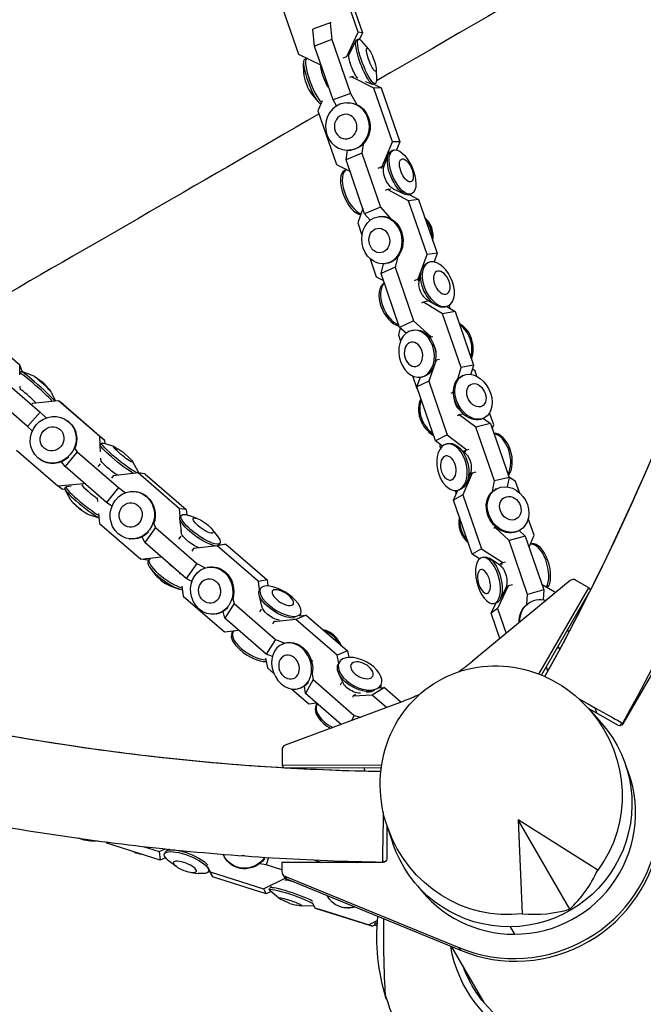
# Model space of a CAD drawing. Units: millimetres. Extents: x -6450 to 6456, y -3432 to 3417.
# Drawn here: x -1733 to -1471, y -627 to -214 of the extents above; entities that cross this region are included whole.
import ezdxf

# ---------------------------------------------------------------- set-up
doc = ezdxf.new("R2010")
doc.units = ezdxf.units.MM
doc.header["$LTSCALE"] = 20
doc.layers.add('2d', color=230, linetype='Continuous')

msp = doc.modelspace()

# ---------------------------------------------------------------- linework, layer by layer
at = {"layer": '2d'}
for p, q in [((-1591.02, -219.02), (-1598.84, -196.44)), ((-1597.01, -196.79), (-1589.19, -219.37)), ((-1623.8, -205.77), (-1615.99, -228.35)), ((-1602.69, -215.12), (-1610.03, -217.87)), ((-1609.3, -224.93), (-1610.03, -217.87)), ((-1602.29, -215.21), (-1602.69, -215.12)), ((-1602.69, -215.12), (-1601.96, -222.19)), ((-1601.96, -222.19), (-1609.3, -224.93)), ((-1601.96, -222.19), (-1594.18, -244.75)), ((-1595.75, -229.23), (-1591.02, -219.02)), ((-1594.77, -228.25), (-1591.84, -222.55)), ((-1590.76, -221.97), (-1591.57, -222.27)), ((-1589.19, -219.37), (-1591.02, -219.02)), ((-1589.19, -219.37), (-1590.4, -221.98)), ((-1586.54, -226.25), (-1589.37, -222.85)), ((-1601.51, -247.5), (-1609.3, -224.93)), ((-1615.99, -228.35), (-1606.56, -232.87)), ((-1613.41, -230.45), (-1612.6, -230.15)), ((-1612.06, -230.23), (-1612.21, -230.17)), ((-1597.23, -229.78), (-1595.75, -229.23)), ((-1595.57, -229.26), (-1595.75, -229.23)), ((-1613.78, -236.45), (-1613.87, -232.03)), ((-1583.4, -234.63), (-1583.3, -239.05)), ((-1593.82, -237.84), (-1594.57, -238.14)), ((-1592.97, -237.82), (-1593.82, -237.84)), ((-1584.37, -242.55), (-1593.82, -237.84)), ((-1587.97, -239.71), (-1584.97, -240.91)), ((-1583.77, -240.63), (-1584.58, -240.93)), ((-1584.45, -240.89), (-1581.27, -242.47)), ((-1581.27, -242.47), (-1584.37, -242.55)), ((-1576.58, -265.11), (-1584.37, -242.55)), ((-1581.27, -242.47), (-1573.48, -265.04)), ((-1610.64, -244.83), (-1607.81, -248.23)), ((-1594.18, -244.75), (-1601.51, -247.5)), ((-1600.1, -250.02), (-1601.51, -247.5)), ((-1594.18, -244.75), (-1591.54, -249.46)), ((-1606.08, -247.79), (-1607.85, -251.99)), ((-1595.68, -248.67), (-1595.34, -248.66)), ((-1607.85, -251.99), (-1600.06, -274.56)), ((-1588.9, -265.99), (-1589.44, -269.83)), ((-1580.88, -275.35), (-1576.58, -265.11)), ((-1573.48, -265.04), (-1576.58, -265.11)), ((-1573.48, -265.04), (-1574.89, -268.4)), ((-1596.05, -272.59), (-1595.49, -268.59)), ((-1589.44, -269.83), (-1596.05, -272.59)), ((-1595.21, -268.59), (-1594.87, -268.58)), ((-1589.44, -269.83), (-1581.65, -292.4)), ((-1580.18, -275.51), (-1578.35, -270.47)), ((-1576.22, -268.51), (-1576.95, -268.81)), ((-1600.06, -274.56), (-1594.4, -277.38)), ((-1588.27, -295.16), (-1596.05, -272.59)), ((-1582.59, -276.04), (-1580.88, -275.35)), ((-1581.43, -276.13), (-1580.84, -275.66)), ((-1580.35, -275.34), (-1580.88, -275.35)), ((-1596.62, -277.03), (-1595.89, -276.72)), ((-1576.31, -284.78), (-1571.44, -287.03)), ((-1578.68, -285.01), (-1579.67, -285.44)), ((-1577.3, -284.83), (-1578.68, -285.01)), ((-1569.87, -289.77), (-1578.68, -285.01)), ((-1569.32, -287.22), (-1565.62, -289.22)), ((-1568.54, -286.9), (-1569.27, -287.2)), ((-1589, -293.02), (-1591.16, -299.03)), ((-1581.65, -292.4), (-1588.27, -295.16)), ((-1581.65, -292.4), (-1577.56, -297.09)), ((-1565.62, -289.22), (-1569.87, -289.77)), ((-1562.08, -312.34), (-1569.87, -289.77)), ((-1565.62, -289.22), (-1557.83, -311.78)), ((-1585.89, -297.88), (-1588.27, -295.16)), ((-1582.34, -296.38), (-1581.88, -296.32)), ((-1591.16, -299.03), (-1589.38, -304.2)), ((-1572.14, -309.13), (-1572.43, -309.17)), ((-1574.34, -313.2), (-1575.5, -317.58)), ((-1565.74, -322.52), (-1562.08, -312.34)), ((-1557.83, -311.78), (-1562.08, -312.34)), ((-1557.83, -311.78), (-1559.14, -315.42)), ((-1585.97, -314.08), (-1583.38, -321.6)), ((-1581.37, -320.24), (-1580.3, -316.19)), ((-1575.5, -317.58), (-1581.37, -320.24)), ((-1579.77, -316.14), (-1579.3, -316.08)), ((-1575.5, -317.58), (-1567.71, -340.15)), ((-1561.48, -315.67), (-1562.12, -315.96)), ((-1559.06, -315.44), (-1559.1, -315.31)), ((-1583.38, -321.6), (-1580.33, -323.24)), ((-1573.58, -342.81), (-1581.37, -320.24)), ((-1565.38, -323.69), (-1564.61, -319.66)), ((-1567.29, -323.19), (-1565.74, -322.52)), ((-1565.99, -323.28), (-1565.18, -322.57)), ((-1565.14, -322.44), (-1565.74, -322.52)), ((-1563.61, -332.23), (-1564.47, -332.64)), ((-1561.9, -331.9), (-1563.61, -332.23)), ((-1555.63, -337.13), (-1563.61, -332.23)), ((-1561.85, -331.47), (-1558.31, -333.54)), ((-1553.24, -333.81), (-1553.89, -334.11)), ((-1553.73, -334.04), (-1550.35, -336.11)), ((-1552.35, -334.88), (-1552.8, -333.57)), ((-1550.35, -336.11), (-1555.63, -337.13)), ((-1547.84, -359.7), (-1555.63, -337.13)), ((-1550.35, -336.11), (-1542.57, -358.68)), ((-1567.71, -340.15), (-1573.58, -342.81)), ((-1567.71, -340.15), (-1560.38, -346.83)), ((-1732.92, -358.73), (-1750.23, -343.72)), ((-1573.29, -343.08), (-1574.09, -345.92)), ((-1574.09, -345.92), (-1573.19, -348.54)), ((-1570.88, -345.28), (-1573.58, -342.81)), ((-1568.36, -344.09), (-1567.78, -343.97)), ((-1560.38, -346.83), (-1559.62, -346.7)), ((-1560.38, -346.83), (-1560.96, -347.09)), ((-1558.93, -350.97), (-1559.36, -349.91)), ((-1558.39, -353.75), (-1558.4, -354.89)), ((-1731.87, -361.22), (-1732.92, -358.73)), ((-1732.81, -362.7), (-1732.92, -358.73)), ((-1559.12, -358.98), (-1561.4, -365.32)), ((-1558.27, -356.62), (-1558.98, -358.57)), ((-1558.27, -356.62), (-1558.54, -356.75)), ((-1556.87, -356.31), (-1558.27, -356.62)), ((-1542.57, -358.68), (-1547.84, -359.7)), ((-1542.57, -358.68), (-1543.65, -362.51)), ((-1732.22, -361.37), (-1732.81, -362.03)), ((-1727.26, -363.13), (-1732.09, -361.38)), ((-1731.87, -361.22), (-1731.86, -361.46)), ((-1568.13, -363.19), (-1566.31, -368.48)), ((-1549.19, -364.47), (-1547.84, -359.7)), ((-1547.08, -363), (-1547.63, -363.28)), ((-1541.93, -361.11), (-1543.02, -360.28)), ((-1541.15, -363.37), (-1541.93, -361.11)), ((-1741.63, -363.37), (-1724.32, -378.39)), ((-1723.04, -366.07), (-1726.83, -363.39)), ((-1723.04, -366.07), (-1719.98, -369.56)), ((-1566.35, -367.81), (-1564.87, -363.7)), ((-1561.4, -365.32), (-1566.35, -367.81)), ((-1564.58, -363.65), (-1564, -363.54)), ((-1561.4, -365.32), (-1553.61, -387.89)), ((-1729.67, -384.32), (-1746.98, -369.3)), ((-1732.64, -369), (-1732.68, -367.49)), ((-1719.68, -369.96), (-1717.85, -373.72)), ((-1558.56, -390.38), (-1566.35, -367.81)), ((-1566.31, -368.48), (-1566.07, -368.63)), ((-1552.01, -370.38), (-1550.98, -369.89)), ((-1727.52, -374.69), (-1727.98, -375.22)), ((-1716.62, -373.6), (-1727.52, -374.69)), ((-1714.64, -375.05), (-1716.62, -373.6)), ((-1699.31, -388.62), (-1716.62, -373.6)), ((-1714.64, -375.05), (-1697.33, -390.07)), ((-1550.55, -373.35), (-1550.84, -371.49)), ((-1724.32, -378.39), (-1729.67, -384.32)), ((-1724.32, -378.39), (-1721.84, -380.77)), ((-1548.58, -379.49), (-1549.28, -379.86)), ((-1546.86, -379.08), (-1548.58, -379.49)), ((-1541.59, -384.6), (-1548.58, -379.49)), ((-1548.51, -377.42), (-1547.19, -378.76)), ((-1534.14, -383.67), (-1535.87, -378.66)), ((-1712.98, -381.9), (-1712.76, -382.06)), ((-1535.45, -383.15), (-1541.59, -384.6)), ((-1538.14, -380.81), (-1538.68, -381.08)), ((-1538.44, -380.96), (-1535.45, -383.15)), ((-1535.45, -383.15), (-1527.67, -405.72)), ((-1534.72, -385.28), (-1534.14, -383.67)), ((-1727.63, -386.27), (-1729.67, -384.32)), ((-1553.61, -387.89), (-1558.56, -390.38)), ((-1553.61, -387.89), (-1545.33, -394.13)), ((-1533.8, -407.17), (-1541.59, -384.6)), ((-1697.33, -390.07), (-1699.31, -388.62)), ((-1699.14, -392.04), (-1699.31, -388.62)), ((-1698.58, -391.34), (-1699.13, -392.02)), ((-1693.37, -392.83), (-1698.13, -391.34)), ((-1697.33, -390.07), (-1697.26, -391.62)), ((-1555.61, -392.6), (-1558.56, -390.38)), ((-1556.52, -391.92), (-1556.66, -392.66)), ((-1553.92, -391.73), (-1553.25, -391.57)), ((-1734.28, -394.28), (-1716.97, -409.3)), ((-1708.82, -395), (-1713.82, -401.18)), ((-1709.86, -393.73), (-1708.82, -395)), ((-1708.82, -395), (-1691.51, -410.01)), ((-1699.03, -394.95), (-1699.16, -392.13)), ((-1689.17, -395.55), (-1691.59, -393.87)), ((-1689.17, -395.55), (-1687.02, -397.57)), ((-1556.66, -392.66), (-1556.39, -393.44)), ((-1545.77, -395.86), (-1548.55, -393.23)), ((-1545.33, -394.13), (-1546.81, -394.87)), ((-1545.79, -395.02), (-1546.73, -394.95)), ((-1545.33, -394.13), (-1544.43, -393.93)), ((-1724.74, -397.98), (-1724.53, -398.14)), ((-1713.82, -401.18), (-1715.45, -399.18)), ((-1700.03, -401.14), (-1699.07, -400.02)), ((-1698.78, -399.21), (-1698.86, -397.65)), ((-1685.63, -399.09), (-1683.18, -403.44)), ((-1696.52, -416.2), (-1713.82, -401.18)), ((-1683.26, -403.82), (-1693.74, -405.06)), ((-1680.4, -404.19), (-1683.26, -403.82)), ((-1665.95, -418.84), (-1683.26, -403.82)), ((-1680.4, -404.19), (-1663.09, -419.21)), ((-1543.18, -403.92), (-1547.08, -413.04)), ((-1543.9, -403.78), (-1545.2, -407.37)), ((-1543.18, -403.92), (-1543.85, -404.31)), ((-1541.59, -403.52), (-1543.18, -403.92)), ((-1716.97, -409.3), (-1706.07, -408.21)), ((-1706.07, -408.21), (-1705.92, -408.04)), ((-1705.83, -408.39), (-1706.07, -408.21)), ((-1693.74, -405.06), (-1694.49, -406.05)), ((-1534.64, -411.63), (-1533.8, -407.17)), ((-1527.67, -405.72), (-1533.8, -407.17)), ((-1527.67, -405.72), (-1528.41, -409.69)), ((-1524.98, -407.42), (-1527.68, -405.68)), ((-1523.37, -412.09), (-1524.98, -407.42)), ((-1714.99, -410.74), (-1716.97, -409.3)), ((-1714.01, -410.65), (-1714.99, -410.74)), ((-1714.01, -410.42), (-1713.46, -409.74)), ((-1711.46, -415.2), (-1713.92, -410.86)), ((-1711.33, -409.35), (-1713.36, -409.69)), ((-1691.51, -410.01), (-1696.52, -416.2)), ((-1691.51, -410.01), (-1688.56, -412.14)), ((-1684.4, -411.67), (-1684.09, -411.71)), ((-1550.96, -415.27), (-1549.17, -411.08)), ((-1550.25, -411.22), (-1549.8, -412.55)), ((-1549.33, -411.12), (-1548.66, -410.96)), ((-1533.06, -410.55), (-1533.49, -410.8)), ((-1707.92, -418.74), (-1710.07, -416.73)), ((-1700.42, -414.29), (-1700.28, -415.87)), ((-1699.96, -413.21), (-1700.17, -413.47)), ((-1694.26, -417.83), (-1696.52, -416.2)), ((-1547.08, -413.04), (-1550.96, -415.27)), ((-1543.18, -437.84), (-1550.96, -415.27)), ((-1547.08, -413.04), (-1539.3, -435.61)), ((-1707.92, -418.74), (-1705.5, -420.42)), ((-1699.84, -420.89), (-1699.48, -425.04)), ((-1663.09, -419.21), (-1665.95, -418.84)), ((-1665.64, -422.3), (-1665.95, -418.84)), ((-1663.09, -419.21), (-1662.9, -421.41)), ((-1703.72, -421.46), (-1699.68, -422.73)), ((-1699.48, -425.04), (-1682.17, -440.06)), ((-1665.11, -428.31), (-1665.79, -423.03)), ((-1665.16, -421.63), (-1665.65, -422.32)), ((-1658.48, -422.93), (-1661.94, -421.7)), ((-1517.2, -429.99), (-1519.63, -422.93)), ((-1675.96, -426.76), (-1680.47, -433.01)), ((-1676.74, -425.16), (-1675.96, -426.76)), ((-1675.96, -426.76), (-1658.66, -441.78)), ((-1665.01, -429.58), (-1665.14, -428.02)), ((-1652.34, -427.35), (-1650.08, -430.25)), ((-1533.55, -426.78), (-1534.07, -427.11)), ((-1533.09, -426.66), (-1533.55, -426.78)), ((-1527.69, -432.18), (-1533.55, -426.78)), ((-1523.12, -427.82), (-1523.55, -428.07)), ((-1523.42, -427.99), (-1520.87, -430.33)), ((-1686.97, -431.43), (-1686.65, -431.47)), ((-1680.47, -433.01), (-1681.62, -430.63)), ((-1663.16, -448.03), (-1680.47, -433.01)), ((-1666.14, -431.56), (-1665.26, -430.4)), ((-1648.99, -433.28), (-1649.49, -433.97)), ((-1520.87, -430.33), (-1527.69, -432.18)), ((-1519.9, -454.74), (-1527.69, -432.18)), ((-1520.87, -430.33), (-1513.09, -452.9)), ((-1519.3, -434.9), (-1517.2, -429.99)), ((-1660.01, -435.58), (-1660.67, -436.57)), ((-1650.09, -434.37), (-1660.01, -435.58)), ((-1659.56, -435.49), (-1660.01, -435.58)), ((-1646.45, -433.65), (-1650.09, -434.37)), ((-1632.78, -449.39), (-1650.09, -434.37)), ((-1649.53, -434.03), (-1646.45, -433.65)), ((-1646.45, -433.65), (-1629.15, -448.67)), ((-1539.3, -435.61), (-1543.18, -437.84)), ((-1539.3, -435.61), (-1530.25, -441.43)), ((-1518.08, -433.62), (-1518.83, -433.82)), ((-1682.17, -440.06), (-1673.53, -439.03)), ((-1679.32, -440.43), (-1682.17, -440.06)), ((-1678.65, -440.35), (-1679.32, -440.43)), ((-1679.06, -440.91), (-1678.56, -440.23)), ((-1540.08, -439.84), (-1543.18, -437.84)), ((-1539.11, -439.3), (-1538.36, -439.1)), ((-1531.6, -442.48), (-1535.94, -439.64)), ((-1530.25, -441.43), (-1531.51, -442.16)), ((-1530.25, -441.43), (-1529.22, -441.17)), ((-1675.71, -446.84), (-1677.97, -443.95)), ((-1658.66, -441.78), (-1663.16, -448.03)), ((-1658.66, -441.78), (-1655.18, -443.64)), ((-1654.31, -443.41), (-1653.91, -443.33)), ((-1531.95, -442.14), (-1532.12, -442.14)), ((-1530.39, -442.15), (-1531.19, -442.15)), ((-1665.72, -445.81), (-1665.65, -446.34)), ((-1660.71, -449.34), (-1663.16, -448.03)), ((-1629.15, -448.67), (-1632.78, -449.39)), ((-1632.31, -452.83), (-1632.78, -449.39)), ((-1629.15, -448.67), (-1628.79, -451.21)), ((-1502.02, -448.96), (-1542.95, -482.78)), ((-1494.18, -451.97), (-1499.75, -448.77)), ((-1669.57, -451.27), (-1666.11, -452.5)), ((-1664.96, -451.34), (-1664.38, -455.48)), ((-1631.95, -452.28), (-1632.38, -452.95)), ((-1528.02, -451.23), (-1532.48, -460.71)), ((-1529.02, -452), (-1531.34, -456.64)), ((-1528.02, -451.23), (-1528.48, -451.56)), ((-1526.27, -450.73), (-1528.02, -451.23)), ((-1513.09, -452.9), (-1519.9, -454.74)), ((-1515.14, -488.14), (-1494.18, -451.97)), ((-1514.08, -488.57), (-1493.9, -453.74)), ((-1508.43, -453.85), (-1513.81, -450.8)), ((-1513.09, -452.9), (-1513.39, -456.98)), ((-1508.32, -454.17), (-1508.43, -453.85)), ((-1494.18, -451.97), (-1493.55, -453.06)), ((-1664.38, -455.48), (-1647.07, -470.5)), ((-1643.56, -456.67), (-1643, -458.62)), ((-1631.2, -460.21), (-1632.56, -454.89)), ((-1520.21, -458.95), (-1519.9, -454.74)), ((-1646.88, -464.74), (-1647.65, -461.98)), ((-1643, -458.62), (-1646.88, -464.74)), ((-1643, -458.62), (-1625.7, -473.63)), ((-1632.27, -462.07), (-1631.5, -460.92)), ((-1631.3, -460.1), (-1631.39, -459.47)), ((-1535.18, -462.62), (-1533.16, -458.33)), ((-1532.48, -460.71), (-1535.18, -462.62)), ((-1533.91, -458.54), (-1533.16, -458.33)), ((-1532.48, -460.71), (-1528.88, -471.16)), ((-1519.53, -458.45), (-1519.82, -458.66)), ((-1650.44, -462.96), (-1650.04, -462.88)), ((-1629.57, -479.76), (-1646.88, -464.74)), ((-1626.31, -466.22), (-1626.87, -467.17)), ((-1617.09, -465.23), (-1626.31, -466.22)), ((-1625.78, -466), (-1626.31, -466.22)), ((-1612.78, -463.44), (-1617.09, -465.23)), ((-1599.78, -480.24), (-1617.09, -465.23)), ((-1615.64, -463.75), (-1612.78, -463.44)), ((-1615.11, -462.93), (-1615.54, -463.6)), ((-1612.78, -463.44), (-1595.47, -478.46)), ((-1531.49, -473.31), (-1535.18, -462.62)), ((-1647.07, -470.5), (-1641.08, -469.77)), ((-1643.9, -471.17), (-1643.47, -470.5)), ((-1502.62, -470.69), (-1503.03, -469.51)), ((-1625.7, -473.63), (-1629.57, -479.76)), ((-1625.7, -473.63), (-1621.67, -475.18)), ((-1458.74, -472.35), (-1480.03, -509.09)), ((-1622.71, -475.58), (-1622.24, -475.38)), ((-1595.47, -478.46), (-1599.78, -480.24)), ((-1595.47, -478.46), (-1594.91, -481.21)), ((-1506.73, -477.19), (-1507.64, -477.46)), ((-1507.17, -476.64), (-1506.73, -477.19)), ((-1506.73, -477.19), (-1506.47, -477.93)), ((-1629.85, -481.54), (-1629.02, -485.59)), ((-1626.96, -480.76), (-1629.57, -479.76)), ((-1609.92, -482.67), (-1610.45, -482.94)), ((-1599.1, -483.59), (-1599.78, -480.24)), ((-1629.02, -485.59), (-1626.36, -487.9)), ((-1598.95, -483.32), (-1599.29, -483.96)), ((-1511.39, -486.96), (-1512.04, -485.06)), ((-1609.9, -490.5), (-1613.02, -496.31)), ((-1610.26, -488.21), (-1609.9, -490.5)), ((-1609.9, -490.5), (-1592.59, -505.52)), ((-1597.29, -491.87), (-1599.13, -487.89)), ((-1514, -488.43), (-1513.96, -488.42)), ((-1618.88, -494.39), (-1611.71, -500.61)), ((-1615.08, -493.99), (-1614.61, -493.79)), ((-1613.02, -496.31), (-1613.51, -493.21)), ((-1598.41, -492.65), (-1597.76, -491.54)), ((-1579.98, -493.78), (-1585.05, -497.05)), ((-1582.18, -493.87), (-1579.98, -493.78)), ((-1581.39, -493.84), (-1581.79, -493.49)), ((-1581.39, -492.74), (-1581.73, -493.38)), ((-1579.98, -493.78), (-1572.95, -499.87)), ((-1598.11, -509.25), (-1613.02, -496.31)), ((-1593.04, -497.39), (-1593.29, -497.96)), ((-1592.07, -496.76), (-1593.04, -497.39)), ((-1585.05, -497.05), (-1593.04, -497.39)), ((-1587.49, -495.79), (-1585.1, -495.42)), ((-1579.14, -502.18), (-1585.05, -497.05)), ((-1571.82, -499.45), (-1621.59, -518)), ((-1611.71, -500.61), (-1608.47, -500.26)), ((-1608.57, -501.26), (-1608.23, -500.62)), ((-1482.08, -509.64), (-1494.41, -502.55)), ((-1494.23, -502.75), (-1488.99, -508.66)), ((-1490.84, -504.6), (-1491.63, -502.31)), ((-1592.59, -505.52), (-1593.71, -507.61)), ((-1592.59, -505.52), (-1589.94, -506.2)), ((-1622.89, -519.87), (-1622.9, -526.29)), ((-1622.9, -526.29), (-1581.1, -526.22)), ((-1622.9, -526.29), (-1622.28, -527.38)), ((-1621.42, -527.43), (-1581.26, -527.36)), ((-1578.98, -551.38), (-1579.01, -565.6)), ((-1578.9, -551.64), (-1576.4, -559.13)), ((-1523.84, -549.24), (-1522.23, -588.64)), ((-1490.52, -570.33), (-1523.84, -549.24)), ((-1502.21, -586.7), (-1523.84, -549.24)), ((-1696.41, -559.06), (-1696.67, -558.55)), ((-1696.47, -558.57), (-1696.41, -559.06)), ((-1673.97, -566.17), (-1696.41, -559.06)), ((-1681.16, -560.43), (-1674.42, -562.56)), ((-1674.42, -562.56), (-1671.81, -561.45)), ((-1674.42, -562.56), (-1673.97, -566.17)), ((-1671.75, -565.22), (-1673.97, -566.17)), ((-1672.23, -563.56), (-1672, -562.98)), ((-1670.14, -561.63), (-1671.22, -562.12)), ((-1647.29, -564.32), (-1647.18, -564.56)), ((-1628.53, -565.07), (-1629.57, -568.09)), ((-1667.08, -568.95), (-1669.59, -567.19)), ((-1654.19, -568.8), (-1653.07, -571.09)), ((-1629.57, -568.09), (-1632.28, -567.64)), ((-1622.97, -570.17), (-1629.57, -568.09)), ((-1580.51, -567.1), (-1622.97, -567.17)), ((-1622.97, -567.17), (-1622.97, -571.03)), ((-1609.56, -566.08), (-1606.19, -567.15)), ((-1592.06, -566.84), (-1591.89, -566.9)), ((-1579.84, -566.94), (-1580.79, -566.64)), ((-1661.13, -571.3), (-1658.1, -571.72)), ((-1653.69, -570.87), (-1653.46, -570.29)), ((-1652.03, -573.22), (-1653.46, -570.29)), ((-1653.07, -571.09), (-1652.03, -573.22)), ((-1653.07, -571.09), (-1630.62, -578.2)), ((-1629.59, -580.32), (-1652.03, -573.22)), ((-1622.71, -572.02), (-1622.05, -573.16)), ((-1621.74, -572.87), (-1621.09, -574)), ((-1621.74, -572.87), (-1548.71, -602.84)), ((-1630.62, -578.2), (-1621.54, -573.74)), ((-1627.35, -577.34), (-1627.87, -577.63)), ((-1621.09, -574), (-1548.06, -603.97)), ((-1630.62, -578.2), (-1629.59, -580.32)), ((-1627.53, -579.31), (-1629.59, -580.32)), ((-1628.23, -578.54), (-1628.03, -577.96)), ((-1624.19, -582.16), (-1627.98, -578.92)), ((-1619.66, -584.27), (-1622.31, -583.14)), ((-1619.66, -584.27), (-1616.87, -585)), ((-1614.78, -585.38), (-1609.8, -585.15)), ((-1610.23, -583.87), (-1609.04, -586.23)), ((-1598.63, -585.65), (-1598.46, -585.71)), ((-1609.04, -586.23), (-1607.47, -586.78)), ((-1609.04, -586.23), (-1586.6, -593.33)), ((-1585.03, -593.88), (-1607.47, -586.78)), ((-1586.6, -593.33), (-1582.99, -591.41)), ((-1586.6, -593.33), (-1585.03, -593.88)), ((-1583.87, -593.26), (-1585.03, -593.88)), ((-1584.03, -593.01), (-1583.85, -592.41)), ((-1583.15, -593.83), (-1583.82, -593.3)), ((-1527.26, -594.11), (-1525.46, -597.22)), ((-1551.78, -602.45), (-1538.27, -625.84)), ((-1548.71, -602.84), (-1548.06, -603.97))]:
    msp.add_line(p, q, dxfattribs=at)
for centre, radius, start, end in [((-2387.32, -4.53), 1000, 331.00984, 28.99017), ((-1563.82, 470.91), 1000, 256.32442, 268.99017), ((-1496.26, -598.31), 87, 174.3225, 197.3083), ((-1495.51, -598.31), 87.5, 196.6852, 222.7055)]:
    msp.add_arc(centre, radius, start, end, dxfattribs=at)
for centre, major_axis, ratio, start_param, end_param in [((-1480.53, -180.14), (-571.92, -330.2), 0, -1.720294, -1.390107), ((-1609.91, -239.78), (-3.49, 9.33), 0.2005, 0, 3.030657), ((-1609.11, -239.48), (-3.49, 9.33), 0.2005, -0.180295, 2.814627), ((-1604.52, -237.76), (-1.96, 5.23), 0.2005, 0.260309, 2.461119), ((-1611.73, -240.46), (1.81, -4.83), 0.2005, -2.622245, -0.519348), ((-1480.53, -180.14), (-571.92, -330.2), 0, -1.347158, -1.070109), ((-1592.78, -286.22), (-3.84, 9.19), 0.445107, 0, 2.922904), ((-1592.05, -285.92), (-3.84, 9.19), 0.445107, -0.024493, 2.806444), ((-1567.94, -304.55), (-1.29, 9.88), 0.844323, -1.889631, -0.775105), ((-1568.41, -304.61), (-1.29, 9.88), 0.844323, -1.776313, -0.888423), ((-1575.47, -332.96), (-4.12, 9.07), 0.592282, 0.084835, 2.741324), ((-1574.82, -332.67), (-4.12, 9.07), 0.592282, 0.209057, 2.617102), ((-1550.19, -350.72), (-1.89, 9.78), 0.741081, -2.283137, -0.479219), ((-1550.77, -350.84), (-1.89, 9.78), 0.741081, -2.178671, -0.583686), ((-1725.41, -368.7), (-7.4, 6.67), 0.058793, -1.259635, 0.016743), ((-1724.82, -368.05), (-7.4, 6.67), 0.058793, -1.259635, 0), ((-1723.49, -366.58), (-3.83, 3.45), 0.058793, -1.259635, -0.143318), ((-1725.41, -368.7), (-7.4, 6.67), 0.058793, -2.517485, -1.259635), ((-1724.82, -368.05), (-7.4, 6.67), 0.058793, -2.657613, -1.259635), ((-1723.49, -366.58), (3.83, -3.45), 0.058793, 0.143318, 1.881958), ((-1728.75, -372.41), (-4.14, 3.74), 0.058793, -1.259635, -0.316176), ((-1728.75, -372.41), (-4.14, 3.74), 0.058793, -2.240891, -1.259635), ((-1557.88, -379.58), (4.47, -8.9), 0.721461, -2.712818, -0.796355), ((-1557.34, -379.3), (4.47, -8.9), 0.721461, -2.607029, -0.902143), ((-1532.7, -396.95), (-2.29, 9.7), 0.615322, -2.668993, -0.150121), ((-1533.37, -397.11), (-2.29, 9.7), 0.615322, -2.549317, -0.269797), ((-1706.26, -416.69), (-7.75, 6.27), 0.107123, 0, 1.258333), ((-1705.71, -416.01), (-7.75, 6.27), 0.107123, -0.094546, 1.258333), ((-1702.59, -412.14), (-4.34, 3.51), 0.107123, 0.141002, 1.258333), ((-1702.59, -412.14), (4.34, -3.51), 0.107123, -1.88326, -0.957225), ((-1707.5, -418.22), (-4.01, 3.24), 0.107123, 0.264358, 1.258333), ((-1706.26, -416.69), (7.75, -6.27), 0.107123, -1.88326, -0.476683), ((-1705.71, -416.01), (7.75, -6.27), 0.107123, -1.88326, -0.615856), ((-1707.5, -418.22), (4.01, -3.24), 0.107123, -1.88326, -0.264358), ((-1540.07, -426.08), (4.97, -8.64), 0.828719, -2.418267, -1.179509), ((-1539.64, -425.83), (4.97, -8.64), 0.828719, -2.309949, -1.287827), ((-1516.23, -443.44), (-2.6, 9.62), 0.470867, -2.736482, 0.000346), ((-1515.48, -443.24), (2.6, -9.62), 0.470867, 0.307065, 3.141593), ((-1670.97, -446.74), (-8.08, 5.83), 0.269785, 0, 1.247805), ((-1670.48, -446.05), (-8.08, 5.83), 0.269785, -0.202444, 1.247805), ((-1667.66, -442.15), (4.53, -3.26), 0.269785, -2.228207, -1.893787), ((-1667.66, -442.15), (4.53, -3.26), 0.269785, -1.893787, -1.559367), ((-1672.09, -448.29), (4.18, -3.01), 0.269785, -2.394575, -1.893787), ((-1670.97, -446.74), (8.08, -5.83), 0.269785, -1.893787, -0.520424), ((-1670.48, -446.05), (8.08, -5.83), 0.269785, -1.893787, -0.627193), ((-1672.09, -448.29), (4.18, -3.01), 0.269785, -1.893787, -0.747017), ((-1500.75, -450.5), (-1.73, -1), 0.996195, -2.094368, -1.403279), ((-1500.75, -450.5), (-1.73, -1), 0.996195, -2.617967, -2.094368), ((-1635.05, -475.82), (-8.42, 5.32), 0.424249, -0.159299, 1.226521), ((-1605.59, -479.27), (-3.81, 9.2), 0.812189, -1.019384, -0.469834), ((-1606.07, -479.46), (-3.81, 9.2), 0.812189, -1.019384, -0.583959), ((-1635.48, -476.5), (-8.42, 5.32), 0.424249, 0, 1.226521), ((-1606.07, -479.46), (-3.81, 9.2), 0.812189, -1.454809, -1.019384), ((-1605.59, -479.27), (-3.81, 9.2), 0.812189, -1.568934, -1.019384), ((-1635.48, -476.5), (8.42, -5.32), 0.424249, -1.915072, -0.564327), ((-1635.05, -475.82), (8.42, -5.32), 0.424249, -1.915072, -0.649084), ((-1599.79, -505.97), (-8.78, 4.71), 0.565823, 0, 1.191056), ((-1599.45, -505.33), (-8.78, 4.71), 0.565823, -0.020905, 1.191056), ((-1599.79, -505.97), (8.78, -4.71), 0.565823, -1.950537, -1.578605), ((-1599.45, -505.33), (8.78, -4.71), 0.565823, -1.950537, -1.513848), ((-1620.89, -519.87), (-1.73, -1), 0.996195, -1.73826, -0.523572), ((-1525.38, -546.57), (43.99, 25.4), 0.996195, -2.094368, -0.116304), ((-1525.38, -546.57), (52.83, 30.5), 0.996195, -2.485635, -0.65597), ((-1524.72, -547.7), (52.83, 30.5), 0.996195, -2.485635, -0.65597), ((-1679.86, -554.91), (9.89, 1.24), 0.891025, -2.214832, -1.881188), ((-1620.98, -571.02), (-1.73, -1), 0.996195, -0.523572, 0.655958), ((-1620.32, -572.16), (-1.73, -1), 0.996195, 0, 0.655958), ((-1532.51, -537.92), (8.1, -59.58), 0.7961, 0.512118, 0.891609), ((-1525.38, -546.57), (-43.99, -25.4), 0.996195, 0.116304, 1.047225), ((-1529.3, -536.06), (-47.55, 36.8), 0.7961, 2.249984, 2.629475), ((-1574.47, -595.81), (-9.56, 2.81), 0.096298, 0, 0.463312), ((-1574.22, -594.98), (-9.56, 2.81), 0.096298, 0.074273, 0.413009), ((-1579.21, -598.44), (0.04, -26), 0.043578, -1.871697, -0.075623), ((-1492.52, -603.48), (-44.6, -25.75), 0.996195, -0.165065, -0.116633), ((-1579.21, -598.44), (0.04, -26), 0.043578, -0.075623, 0.098288)]:
    msp.add_ellipse(centre, major_axis=major_axis, ratio=ratio, start_param=start_param, end_param=end_param, dxfattribs=at)
at = {"layer": '2d', "extrusion": (0, 0, -1)}
for centre, major_axis, ratio, start_param, end_param in [((-1588.07, -231.6), (3.49, -9.33), 0.2005, 0, 3.141593), ((-1587.27, -231.3), (3.49, -9.33), 0.2005, -0.519348, 3.66094), ((-1585.45, -230.62), (1.81, -4.83), 0.2005, -1.44126, 4.841925), ((-1592.66, -233.32), (1.96, -5.23), 0.2005, 0.350581, 2.961297), ((-1595.45, -258.63), (-0.24, 9.96), 0.92191, -1.90356868869427, 4.379616618485317), ((-1595.11, -258.62), (-0.24, 9.96), 0.92191, 0, 3.141593), ((-1596.21, -258.65), (-0.12, 5.15), 0.92191, -1.903568688694262, 4.379616618485325), ((-1572.38, -277.7), (3.84, -9.19), 0.445107, -1.428999, 4.854186), ((-1573.11, -278.01), (3.84, -9.19), 0.445107, 0, 3.141593), ((-1570.75, -277.02), (1.99, -4.76), 0.445107, -1.428999, 4.854186), ((-1577.24, -279.73), (-2.15, 5.15), 0.445107, -2.690969, -0.450623), ((-1581.06, -306.26), (-1.29, 9.88), 0.844323, -1.809224, 4.473961), ((-1580.59, -306.2), (-1.29, 9.88), 0.844323, 0, 3.141593), ((-1582.11, -306.4), (-0.67, 5.11), 0.844323, -1.809224, 4.473961), ((-1558, -325.03), (4.12, -9.07), 0.592282, 0, 3.141593), ((-1557.36, -324.74), (4.12, -9.07), 0.592282, -1.413079619374008, 4.870105687805578), ((-1555.9, -324.08), (2.13, -4.69), 0.592282, -1.413079619374013, 4.870105687805573), ((-1561.67, -326.7), (-2.31, 5.08), 0.592282, -2.441765, -0.699828), ((-1566.47, -353.87), (-1.89, 9.78), 0.741081, -1.760414514292329, 4.522770792887258), ((-1565.89, -353.76), (-1.89, 9.78), 0.741081, 0, 3.141593), ((-1567.77, -354.12), (-0.98, 5.06), 0.741081, -1.760414514292327, 4.522770792887259), ((-1562.59, -353.12), (1.06, -5.48), 0.741081, -1.827948, -1.313645), ((-1542.61, -371.91), (4.47, -8.9), 0.721461, -1.387006, 4.896179), ((-1543.15, -372.18), (4.47, -8.9), 0.721461, 0, 3.141593), ((-1541.38, -371.29), (2.31, -4.61), 0.721461, -1.387006, 4.896179), ((-1546.25, -373.73), (-2.5, 4.99), 0.721461, -1.991242, -1.150351), ((-1718.86, -389.94), (5.88, 8.04), 0.95184, 0.079201, 6.362386), ((-1718.64, -390.1), (5.88, 8.04), 0.95184, 0, 0.079201), ((-1718.64, -390.1), (5.88, 8.04), 0.95184, 0.079201, 1.355578), ((-1719.35, -389.58), (3.04, 4.16), 0.95184, 0.079201, 6.362386), ((-1690.83, -397.61), (-7.75, 6.27), 0.107123, -1.258333, 0.264358), ((-1691.38, -398.29), (-7.75, 6.27), 0.107123, -1.258333, 0), ((-1551.63, -401.43), (-2.29, 9.7), 0.615322, -1.732035628304809, 4.551149678874777), ((-1550.96, -401.27), (-2.29, 9.7), 0.615322, 0, 3.141593), ((-1689.59, -396.07), (-4.01, 3.24), 0.107123, -1.258333, 0.964488), ((-1689.59, -396.07), (4.01, -3.24), 0.107123, -0.964488, 1.88326), ((-1553.15, -401.79), (-1.19, 5.02), 0.615322, -1.732035628304809, 4.551149678874777), ((-1547.12, -400.36), (1.29, -5.43), 0.615322, -2.388418, -0.753175), ((-1718.64, -390.1), (-5.88, -8.04), 0.95184, -1.371049, 0), ((-1694.51, -402.15), (-4.34, 3.51), 0.107123, -1.258333, -0.314874), ((-1691.38, -398.29), (-7.75, 6.27), 0.107123, -2.585922, -1.258333), ((-1690.83, -397.61), (7.75, -6.27), 0.107123, 0.279118, 1.88326), ((-1694.51, -402.15), (-4.34, 3.51), 0.107123, -2.303206, -1.258333), ((-1690.83, -397.61), (7.75, -6.27), 0.107123, -0.264358, -0.028994), ((-1685.69, -421.55), (-1.28, -9.88), 0.933167, -2.587353, 3.695832), ((-1685.37, -421.59), (1.28, 9.88), 0.933167, 0, 0.554239), ((-1528.52, -419.43), (4.97, -8.64), 0.828719, 0, 3.141593), ((-1528.09, -419.19), (4.97, -8.64), 0.828719, -1.342704, 4.940481), ((-1686.39, -421.46), (-0.66, -5.11), 0.933167, -2.587353, 3.695832), ((-1685.37, -421.59), (-1.28, -9.88), 0.933167, -2.587353, -1.310976), ((-1527.13, -418.63), (2.57, -4.47), 0.828719, -1.342704, 4.940481), ((-1657.08, -427.46), (-8.08, 5.83), 0.269785, -1.247805, 0.747017), ((-1657.57, -428.14), (-8.08, 5.83), 0.269785, -1.247805, 0), ((-1655.96, -425.91), (-4.18, 3.01), 0.269785, -1.247805, 5.03538), ((-1685.37, -421.59), (-1.28, -9.88), 0.933167, -0.89601, 0), ((-1657.57, -428.14), (-8.08, 5.83), 0.269785, -2.698055, -1.247805), ((-1657.08, -427.46), (8.08, -5.83), 0.269785, -0.747017, 1.893787), ((-1660.39, -432.05), (-4.53, 3.26), 0.269785, -1.247805, -0.304346), ((-1660.39, -432.05), (-4.53, 3.26), 0.269785, -2.365136, -1.247805), ((-1657.57, -428.14), (8.08, -5.83), 0.269785, 0, 0.028572), ((-1536.51, -448.92), (-2.6, 9.62), 0.470867, -1.714741550547028, 4.568443756632559), ((-1535.76, -448.72), (-2.6, 9.62), 0.470867, 0, 3.141593), ((-1652.38, -453.18), (1.93, -9.77), 0.88614, -2.290983, 3.992202), ((-1651.98, -453.1), (-1.93, 9.77), 0.88614, 0, 0.85061), ((-1651.98, -453.1), (1.93, -9.77), 0.88614, -2.290983, -1.014605), ((-1538.19, -449.37), (-1.35, 4.98), 0.470867, -1.714741550547041, 4.568443756632545), ((-1531.5, -447.56), (1.46, -5.39), 0.470867, -2.654946, -0.486646), ((-1653.28, -453.36), (1, -5.06), 0.88614, -2.290983, 3.992202), ((-1623.53, -457.6), (-8.42, 5.32), 0.424249, -1.226520578003516, 5.05666472917607), ((-1623.96, -458.27), (-8.42, 5.32), 0.424249, -1.226521, 0), ((-1622.57, -456.09), (-4.36, 2.75), 0.424249, -1.226520578003526, 5.05666472917606), ((-1513.76, -466.57), (-5.77, 8.12), 0.910797, -0.978294, 0.845239), ((-1651.98, -453.1), (1.93, -9.77), 0.88614, -0.59964, 0), ((-1626.38, -462.1), (-4.72, 2.98), 0.424249, -1.226521, -0.423005), ((-1623.96, -458.27), (-8.42, 5.32), 0.424249, -2.67677, -1.226521), ((-1514.05, -466.78), (-5.77, 8.12), 0.910797, -0.981649, 0), ((-1626.38, -462.1), (-4.72, 2.98), 0.424249, -2.343852, -1.226521), ((-1623.96, -458.27), (8.42, -5.32), 0.424249, 0, 0.049857), ((-1618.89, -484.78), (3.81, -9.2), 0.812189, -2.122208701847608, 4.160976605331978), ((-1618.42, -484.59), (-3.81, 9.2), 0.812189, 0, 1.019384), ((-1618.42, -484.59), (3.81, -9.2), 0.812189, -2.122209, -0.845831), ((-1619.96, -485.22), (1.97, -4.76), 0.812189, -2.122208701847599, 4.160976605331987), ((-1590.17, -488.03), (-8.78, 4.71), 0.565823, -1.191055718748482, 5.092129588431104), ((-1589.4, -486.59), (-4.54, 2.44), 0.565823, -1.191055718748474, 5.092129588431112), ((-1530.98, -536.87), (-26.44, 45.79), 0.9458, -2.766797, 2.766797), ((-1606.5, -406.05), (-86.6, -50), 0.996195, -1.738314, -1.667046), ((-1590.51, -488.67), (-8.78, 4.71), 0.565823, -1.191056, 0), ((-1618.42, -484.59), (3.81, -9.2), 0.812189, -0.430866, 0), ((-1592.46, -492.31), (-4.92, 2.64), 0.565823, -1.191056, -0.645109), ((-1590.51, -488.67), (-8.78, 4.71), 0.565823, -2.632215, -1.191056), ((-1592.46, -492.31), (-4.92, 2.64), 0.565823, -2.351252, -1.191056), ((-1590.51, -488.67), (8.78, -4.71), 0.565823, 0, 0.101909), ((-1606.5, -406.05), (-86.6, -50), 0.996195, -1.474534, -1.403367), ((-1496.63, -499.53), (16.61, -9.23), 0, -1.673974, 0), ((-1527.58, -542.76), (44.6, 25.75), 0.996195, -0.20086, 3.342453), ((-1481.33, -508.34), (-1.3, -0.75), 0.996195, -2.094422, -0.523626), ((-1580.92, -528.94), (-4.27, 9.04), 0.685893, -1.24136, -1.091298), ((-1580.49, -547.95), (-0.31, -19), 0, -1.673974, 0), ((-1706.93, -552.18), (-9.06, 4.14), 0.494166, -1.812992, -1.656417), ((-1706.93, -552.18), (-9.06, 4.14), 0.494166, -2.579033, -1.812992), ((-1498.49, -593.14), (44.6, 25.75), 0.996195, -0.165064, 3.141593), ((-1662.96, -567.21), (-9.27, 3.65), 0.307892, -0.902368, 4.043961), ((-1662.65, -566.44), (-9.27, 3.65), 0.307892, 0.06437, 2.633982), ((-1638.34, -559.95), (-8.95, -4.37), 0.955392, -2.119224, 0.071352), ((-1638.23, -560.18), (-8.95, -4.37), 0.955392, -2.072479, 0), ((-1638.6, -559.42), (-4.63, -2.26), 0.955392, -1.137562, -0.909684), ((-1663.65, -568.97), (-4.8, 1.89), 0.307892, -1.791739655080536, 4.49144565209905), ((-1595.35, -576.25), (3.28, 9.41), 0.978003, -0.739972, -0.548207), ((-1595.35, -576.25), (3.28, 9.41), 0.978003, -0.050694, -0.028595), ((-1595.35, -576.25), (3.28, 9.41), 0.978003, -0.028595, 0.078885), ((-1595.17, -576.31), (3.28, 9.41), 0.978003, 0, 0.063276), ((-1580.51, -565.61), (-1.3, -0.75), 0.996195, -2.618021, -1.047225), ((-1618.52, -580.94), (-9.43, 3.23), 0.10816, 0.07401, 2.643622), ((-1616.91, -576.24), (-5.28, 1.81), 0.10816, 0.384237, 1.272197), ((-1618.8, -581.77), (-9.43, 3.23), 0.10816, -0.267011, 2.735613), ((-1619.44, -583.63), (-4.88, 1.67), 0.10816, -0.97876, 4.120353), ((-1595.35, -576.25), (-3.28, -9.41), 0.978003, -0.635229, 0.740153), ((-1618.8, -581.77), (9.43, -3.23), 0.10816, 0.185547, 0.267011), ((-1595.17, -576.31), (-3.28, -9.41), 0.978003, -0.633674, 0), ((-1498.49, -593.14), (-47.15, -27.22), 0.996195, -1.570796, 0.35566), ((-1498.49, -593.14), (-44.6, -25.75), 0.996195, 0, 0.165065)]:
    msp.add_ellipse(centre, major_axis=major_axis, ratio=ratio, start_param=start_param, end_param=end_param, dxfattribs=at)
at = {"layer": '2d'}
for points, knots in [([(-1480.02, -508.76), (-1445.92, -447.4), (-1418.06, -382.57), (-1375.99, -248.61), (-1361.77, -179.5), (-1347.55, -39.82), (-1347.55, 30.75), (-1361.77, 170.43), (-1375.99, 239.55), (-1418.06, 373.5), (-1445.92, 438.33), (-1480.02, 499.7)], [4.205145, 4.205145, 4.205145, 4.205145, 4.408043, 4.408043, 4.61094, 4.61094, 4.813838, 4.813838, 5.016736, 5.016736, 5.219633, 5.219633, 5.219633, 5.219633]), ([(-1512.62, -489.19), (-1480.05, -430.4), (-1453.42, -368.32), (-1413.01, -239.68), (-1399.31, -173.09), (-1385.61, -38.52), (-1385.61, 29.46), (-1399.31, 164.03), (-1413.01, 230.61), (-1453.42, 359.26), (-1480.05, 421.34), (-1512.62, 480.13)], [4.206415, 4.206415, 4.206415, 4.206415, 4.408043, 4.408043, 4.61094, 4.61094, 4.813838, 4.813838, 5.016736, 5.016736, 5.218363, 5.218363, 5.218363, 5.218363]), ([(-1800.25, -500.74), (-1785.85, -504.24), (-1771.37, -507.42), (-1742.28, -513.15), (-1727.67, -515.68), (-1698.36, -520.1), (-1683.65, -521.99), (-1654.17, -525.11), (-1639.4, -526.34), (-1610.23, -528.11), (-1595.84, -528.68), (-1581.45, -528.93)], [2.9029088, 2.9029088, 2.9029088, 2.9029088, 2.9473747, 2.9473747, 2.9918406, 2.9918406, 3.0363065, 3.0363065, 3.0807724, 3.0807724, 3.1239678, 3.1239678, 3.1239678, 3.1239678]), ([(-1809.23, -537.66), (-1794.28, -541.3), (-1779.25, -544.6), (-1749.06, -550.54), (-1733.9, -553.17), (-1703.47, -557.76), (-1688.21, -559.72), (-1657.61, -562.95), (-1642.27, -564.23), (-1611.56, -566.1), (-1596.18, -566.7), (-1580.8, -566.95)], [2.9029088, 2.9029088, 2.9029088, 2.9029088, 2.9473747, 2.9473747, 2.9918406, 2.9918406, 3.0363065, 3.0363065, 3.0807724, 3.0807724, 3.1252383, 3.1252383, 3.1252383, 3.1252383])]:
    msp.add_open_spline(points, degree=3, knots=knots, dxfattribs=at)
for points in [[(-1477.51, -504.74), (-1477.79, -505.05), (-1478.05, -505.36), (-1478.32, -505.69)], [(-1480.41, -508.55), (-1480.69, -508.97), (-1480.95, -509.4), (-1481.21, -509.83)]]:
    msp.add_open_spline(points, degree=3, dxfattribs=at)

doc.saveas('drawing.dxf')
